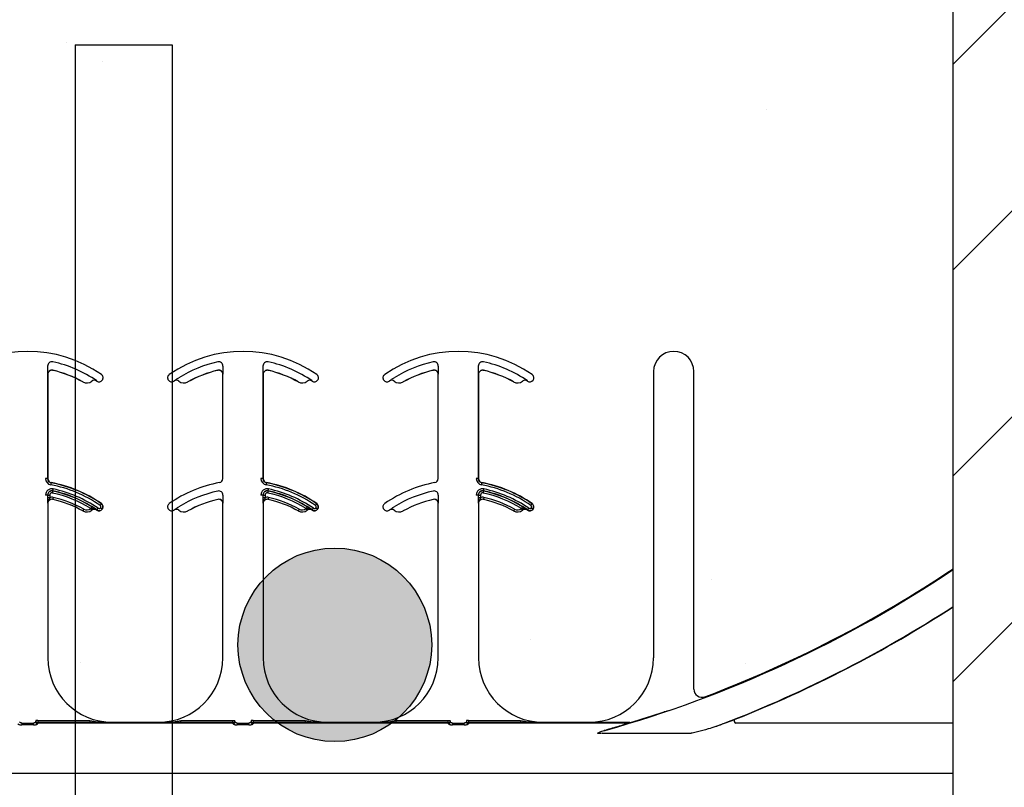
# Model space of a CAD drawing. Units: inches. Extents: x -23 to 190, y -8 to 105.
# Drawn here: x 36 to 40, y 65 to 68 of the extents above; entities that cross this region are included whole.
import ezdxf

# ---------------------------------------------------------------- set-up
doc = ezdxf.new("R2010")
doc.units = ezdxf.units.IN
doc.header["$MEASUREMENT"] = 0
for name, color, linetype in [('FORM', 7, 'Continuous'), ('Notes', 7, 'Continuous'), ('Rebar', 5, 'Continuous')]:
    doc.layers.add(name, color=color, linetype=linetype)
doc.styles.add('Fox Blocks', font='arial.ttf', dxfattribs={"height": 0.09375})
doc.dimstyles.new('Fox Blocks', dxfattribs={"dimscale": 4, "dimtxt": 0.09375, "dimasz": 0.0625, "dimexe": 0.09375, "dimexo": 0.125, "dimgap": 0.03125, "dimtad": 1, "dimdec": 4, "dimzin": 3, "dimdsep": 46, "dimlunit": 4, "dimtxsty": 'Fox Blocks', "dimblk1": 'ARCHTICK', "dimblk2": 'ARCHTICK', "dimsah": 1, "dimcen": 0.125, "dimclrd": 256, "dimclre": 256, "dimclrt": 7, "dimazin": 0, "dimtfac": 1, "dimtdec": 4, "dimtix": 1, "dimtmove": 1, "dimatfit": 3, "dimfxl": 1, "dimtolj": 1, "dimtzin": 3, "dimarcsym": 0})

# ---------------------------------------------------------------- blocks, each defined once
blk = doc.blocks.new('Rebar - End')
at = {"layer": 'Rebar'}
h = blk.add_hatch(color=5, dxfattribs=at)
h.dxf.hatch_style = 1
h.paths.add_polyline_path([(-0.25, 0.25, 1), (0.25, 0.25, 1)])
at = {"layer": 'Rebar', "color": 5}
blk.add_circle((0, 0.25), 0.25, dxfattribs=at)
blk = doc.blocks.new('_ARCHTICK')
at = {"color": 0, "linetype": 'ByBlock', "const_width": 0.15}
blk.add_lwpolyline([(-0.5, -0.5), (0.5, 0.5)], dxfattribs=at)
blk = doc.blocks.new('8ifixed')
h = blk.add_hatch()
h.set_pattern_fill('ANSI31', color=256, scale=4.511166)
h.set_pattern_definition([(45, (139.7326, 54.49643), (-0.398735, 0.398735), [])])
h.paths.add_polyline_path([(131.1787, 42.1542), (131.1787, 42.4979), (130.6484, 42.4979), (130.6484, 58.4979), (131.1787, 58.4979), (131.1787, 58.1542), (131.9287, 58.1542), (131.9287, 58.8417), (131.9599, 58.8729), (132.6474, 58.8729), (132.6787, 58.8417), (132.6787, 58.4979), (133.3984, 58.4979), (133.3984, 42.4979), (132.6787, 42.4979), (132.6787, 42.8417), (132.6474, 42.8729), (131.9599, 42.8729), (131.9287, 42.8417), (131.9287, 42.1542)])
edge = h.paths.add_edge_path(flags=17)
edge.add_line((133.3984, 42.4979), (133.3787, 42.4979))
edge.add_line((133.3984, 58.4979), (133.3787, 58.4979))
h = blk.add_hatch()
h.set_pattern_fill('AR-CONC', color=256, scale=0.644452)
h.paths.add_polyline_path([(122.6484, 58.4979), (122.6484, 54.8697), (130.6484, 54.8697), (130.6484, 58.4979)])
at = {"color": 7, "linetype": 'Continuous', "lineweight": 25}
for p, q in [((130.6484, 42.4979), (130.6484, 58.4979)), ((130.6484, 42.4979), (130.6484, 58.4979)), ((127.1434, 56.2213), (127.1434, 55.817)), ((127.821, 55.817), (127.821, 56.2213)), ((127.9772, 56.2213), (127.9772, 55.817)), ((128.6548, 55.817), (128.6548, 56.2213)), ((128.8111, 56.2213), (128.8111, 55.817)), ((129.4887, 56.2318), (129.4887, 55.1229)), ((129.6449, 55.0008), (129.6449, 56.2318)), ((127.1434, 55.7213), (127.1434, 55.1229)), ((127.821, 55.1229), (127.821, 55.7213)), ((127.9772, 55.7213), (127.9772, 55.1229)), ((128.6548, 55.1229), (128.6548, 55.7213)), ((128.8111, 55.7213), (128.8111, 55.1229)), ((127.3934, 54.8729), (127.571, 54.8729)), ((128.2272, 54.8729), (128.4048, 54.8729)), ((128.7721, 54.8716), (129.3974, 54.8716)), ((129.0611, 54.8729), (129.2387, 54.8729))]:
    blk.add_line(p, q, dxfattribs=at)
at = {"color": 8, "linetype": 'Continuous', "lineweight": 25}
for p, q in [((127.1424, 56.2533), (127.1424, 55.817)), ((127.1625, 56.2366), (127.1625, 56.2365)), ((127.8019, 56.2365), (127.8019, 56.2366)), ((127.8214, 56.2533), (127.8214, 56.2434)), ((127.9763, 56.2533), (127.9763, 55.817)), ((127.9964, 56.2366), (127.9963, 56.2365)), ((128.6357, 56.2365), (128.6357, 56.2366)), ((128.6552, 56.2533), (128.6552, 56.2434)), ((128.8101, 56.2533), (128.8101, 55.817)), ((128.8302, 56.2366), (128.8302, 56.2365)), ((127.1434, 56.2213), (127.1433, 56.2213)), ((127.3138, 56.1945), (127.3137, 56.1946)), ((127.3325, 56.1952), (127.3324, 56.1951)), ((127.3329, 56.1948), (127.3334, 56.1956)), ((127.6101, 56.1983), (127.6108, 56.1989)), ((127.632, 56.1951), (127.6319, 56.1952)), ((127.6507, 56.1946), (127.6506, 56.1945)), ((127.8211, 56.2213), (127.821, 56.2213)), ((127.9772, 56.2213), (127.9771, 56.2213)), ((128.1476, 56.1945), (128.1475, 56.1946)), ((128.1663, 56.1952), (128.1663, 56.1951)), ((128.1667, 56.1948), (128.1673, 56.1956)), ((128.4439, 56.1983), (128.4447, 56.1989)), ((128.4658, 56.1951), (128.4657, 56.1952)), ((128.4845, 56.1946), (128.4845, 56.1945)), ((128.655, 56.2213), (128.6548, 56.2213)), ((128.8111, 56.2213), (128.811, 56.2213)), ((128.9815, 56.1945), (128.9814, 56.1946)), ((129.0002, 56.1952), (129.0001, 56.1951)), ((129.0006, 56.1948), (129.0011, 56.1956)), ((129.644, 56.2318), (129.6449, 56.2318)), ((127.279, 56.1917), (127.2791, 56.1918)), ((127.6853, 56.1918), (127.6854, 56.1917)), ((128.1129, 56.1917), (128.1129, 56.1918)), ((128.5191, 56.1918), (128.5192, 56.1917)), ((128.9467, 56.1917), (128.9468, 56.1918)), ((127.1424, 55.817), (127.1346, 55.817)), ((127.1424, 55.817), (127.1434, 55.817)), ((127.821, 55.817), (127.8219, 55.817)), ((127.9763, 55.817), (127.9685, 55.817)), ((127.9763, 55.817), (127.9772, 55.817)), ((128.6548, 55.817), (128.6558, 55.817)), ((128.8101, 55.817), (128.8023, 55.817)), ((128.8101, 55.817), (128.8111, 55.817)), ((127.1562, 55.8016), (127.156, 55.8007)), ((127.99, 55.8016), (127.9899, 55.8007)), ((128.8239, 55.8016), (128.8237, 55.8007)), ((127.1424, 55.7533), (127.1346, 55.7533)), ((127.143, 55.7533), (127.1424, 55.7533)), ((127.143, 55.7434), (127.143, 55.7533)), ((127.143, 55.7533), (127.1508, 55.7533)), ((127.143, 55.7434), (127.1508, 55.7434)), ((127.1508, 55.7533), (127.1508, 55.7434)), ((127.1625, 55.7695), (127.1623, 55.7689)), ((127.1625, 55.7366), (127.1625, 55.7365)), ((127.8019, 55.7365), (127.8019, 55.7366)), ((127.8214, 55.7533), (127.8214, 55.7434)), ((127.9763, 55.7533), (127.9685, 55.7533)), ((127.9768, 55.7533), (127.9763, 55.7533)), ((127.9768, 55.7434), (127.9768, 55.7533)), ((127.9768, 55.7533), (127.9847, 55.7533)), ((127.9768, 55.7434), (127.9847, 55.7434)), ((127.9847, 55.7533), (127.9847, 55.7434)), ((127.9963, 55.7695), (127.9962, 55.7689)), ((127.9964, 55.7366), (127.9963, 55.7365)), ((128.6357, 55.7365), (128.6357, 55.7366)), ((128.6552, 55.7533), (128.6552, 55.7434)), ((128.8101, 55.7533), (128.8023, 55.7533)), ((128.8107, 55.7533), (128.8101, 55.7533)), ((128.8107, 55.7434), (128.8107, 55.7533)), ((128.8107, 55.7533), (128.8185, 55.7533)), ((128.8107, 55.7434), (128.8185, 55.7434)), ((128.8185, 55.7533), (128.8185, 55.7434)), ((128.8301, 55.7695), (128.83, 55.7689)), ((128.8302, 55.7366), (128.8302, 55.7365)), ((127.1434, 55.7213), (127.1433, 55.7213)), ((127.3502, 55.7197), (127.3507, 55.7205)), ((127.3536, 55.6989), (127.3543, 55.6983)), ((127.8211, 55.7213), (127.821, 55.7213)), ((127.9772, 55.7213), (127.9771, 55.7213)), ((128.184, 55.7197), (128.1846, 55.7205)), ((128.1874, 55.6989), (128.1882, 55.6983)), ((128.655, 55.7213), (128.6548, 55.7213)), ((128.8111, 55.7213), (128.811, 55.7213)), ((129.0179, 55.7197), (129.0184, 55.7205)), ((129.0212, 55.6989), (129.022, 55.6983)), ((127.279, 55.6917), (127.2791, 55.6918)), ((127.3138, 55.6945), (127.3137, 55.6946)), ((127.3325, 55.6952), (127.3324, 55.6951)), ((127.3329, 55.6948), (127.3334, 55.6956)), ((127.632, 55.6951), (127.6319, 55.6952)), ((127.6507, 55.6946), (127.6506, 55.6945)), ((127.6853, 55.6918), (127.6854, 55.6917)), ((128.1129, 55.6917), (128.1129, 55.6918)), ((128.1476, 55.6945), (128.1475, 55.6946)), ((128.1663, 55.6952), (128.1663, 55.6951)), ((128.1667, 55.6948), (128.1673, 55.6956)), ((128.4658, 55.6951), (128.4657, 55.6952)), ((128.4845, 55.6946), (128.4845, 55.6945)), ((128.5191, 55.6918), (128.5192, 55.6917)), ((128.9467, 55.6917), (128.9468, 55.6918)), ((128.9815, 55.6945), (128.9814, 55.6946)), ((129.0002, 55.6952), (129.0001, 55.6951)), ((129.0006, 55.6948), (129.0011, 55.6956)), ((129.6872, 54.9716), (129.6876, 54.9707)), ((129.5306, 54.9136), (129.5301, 54.914)), ((127.0423, 54.8699), (127.0423, 54.8627)), ((127.0423, 54.8699), (127.0883, 54.8699)), ((127.0883, 54.8627), (127.0423, 54.8627)), ((127.0883, 54.8627), (127.0883, 54.8699)), ((127.0966, 54.8794), (127.0967, 54.8795)), ((127.1045, 54.8795), (127.0967, 54.8795)), ((127.1043, 54.8707), (127.1043, 54.8698)), ((127.8601, 54.8707), (127.1043, 54.8707)), ((127.8601, 54.8698), (127.1043, 54.8698)), ((127.1045, 54.8717), (127.1044, 54.8716)), ((127.1044, 54.8716), (127.86, 54.8716)), ((127.1045, 54.8795), (127.1045, 54.8717)), ((127.1045, 54.8795), (127.3056, 54.8795)), ((127.3056, 54.8717), (127.1045, 54.8717)), ((127.3056, 54.8795), (127.3056, 54.8717)), ((127.3934, 54.8729), (127.3934, 54.872)), ((127.571, 54.872), (127.571, 54.8729)), ((127.6588, 54.8717), (127.6588, 54.8795)), ((127.6588, 54.8795), (127.8599, 54.8795)), ((127.8599, 54.8717), (127.6588, 54.8717)), ((127.8599, 54.8717), (127.8599, 54.8795)), ((127.8599, 54.8795), (127.8677, 54.8795)), ((127.86, 54.8716), (127.8599, 54.8717)), ((127.8601, 54.8698), (127.8601, 54.8707)), ((127.8677, 54.8795), (127.8678, 54.8794)), ((127.8761, 54.8699), (127.8761, 54.8627)), ((127.8761, 54.8699), (127.9221, 54.8699)), ((127.9221, 54.8627), (127.8761, 54.8627)), ((127.9221, 54.8627), (127.9221, 54.8699)), ((127.9304, 54.8794), (127.9305, 54.8795)), ((127.9383, 54.8795), (127.9305, 54.8795)), ((127.9381, 54.8707), (127.9381, 54.8698)), ((128.694, 54.8707), (127.9381, 54.8707)), ((128.694, 54.8698), (127.9381, 54.8698)), ((127.9383, 54.8717), (127.9382, 54.8716)), ((127.9382, 54.8716), (128.6939, 54.8716)), ((127.9383, 54.8795), (127.9383, 54.8717)), ((127.9383, 54.8795), (128.1394, 54.8795)), ((128.1394, 54.8717), (127.9383, 54.8717)), ((128.1394, 54.8795), (128.1394, 54.8717)), ((128.2272, 54.8729), (128.2272, 54.872)), ((128.4048, 54.872), (128.4048, 54.8729)), ((128.4926, 54.8717), (128.4926, 54.8795)), ((128.4926, 54.8795), (128.6938, 54.8795)), ((128.6938, 54.8717), (128.4926, 54.8717)), ((128.6938, 54.8717), (128.6938, 54.8795)), ((128.6938, 54.8795), (128.7016, 54.8795)), ((128.6939, 54.8716), (128.6938, 54.8717)), ((128.694, 54.8698), (128.694, 54.8707)), ((128.7016, 54.8795), (128.7017, 54.8794)), ((128.7099, 54.8699), (128.7099, 54.8627)), ((128.7099, 54.8699), (128.756, 54.8699)), ((128.756, 54.8627), (128.7099, 54.8627)), ((128.756, 54.8627), (128.756, 54.8699)), ((128.7642, 54.8794), (128.7643, 54.8795)), ((128.7722, 54.8795), (128.7643, 54.8795)), ((128.7719, 54.8707), (128.7719, 54.8698)), ((129.3919, 54.8707), (128.7719, 54.8707)), ((129.3919, 54.8698), (128.7719, 54.8698)), ((128.7722, 54.8717), (128.7721, 54.8716)), ((128.7722, 54.8795), (128.7722, 54.8717)), ((128.7722, 54.8795), (128.9733, 54.8795)), ((128.9733, 54.8717), (128.7722, 54.8717)), ((128.9733, 54.8795), (128.9733, 54.8717)), ((129.0611, 54.8729), (129.0611, 54.872)), ((129.2387, 54.872), (129.2387, 54.8729)), ((129.3974, 54.8717), (129.3265, 54.8717)), ((129.3919, 54.8698), (129.3919, 54.8707)), ((129.3974, 54.8716), (129.3974, 54.8717)), ((129.3997, 54.8721), (129.3997, 54.872)), ((130.6484, 54.8697), (129.8078, 54.8697)), ((129.2895, 54.8303), (129.6348, 54.8303)), ((130.6484, 54.6749), (122.6484, 54.6749))]:
    blk.add_line(p, q, dxfattribs=at)
at = {"color": 8, "linetype": 'Continuous', "lineweight": 25, "flags": 128}
for points in [[(127.156, 55.8007), (127.156, 55.8005), (127.1559, 55.8), (127.1558, 55.7993), (127.1556, 55.7984), (127.1554, 55.7972), (127.1551, 55.7959), (127.1549, 55.7945), (127.1546, 55.793)], [(127.1625, 55.7695), (127.1625, 55.7697), (127.1626, 55.7701), (127.1627, 55.7708), (127.1629, 55.7718), (127.1632, 55.7729), (127.1635, 55.7742), (127.1638, 55.7757), (127.1641, 55.7771)], [(127.9899, 55.8007), (127.9898, 55.8005), (127.9897, 55.8), (127.9896, 55.7993), (127.9894, 55.7984), (127.9892, 55.7972), (127.989, 55.7959), (127.9887, 55.7945), (127.9884, 55.793)], [(127.9963, 55.7695), (127.9963, 55.7697), (127.9964, 55.7701), (127.9966, 55.7708), (127.9968, 55.7718), (127.997, 55.7729), (127.9973, 55.7742), (127.9976, 55.7757), (127.9979, 55.7771)], [(128.8237, 55.8007), (128.8237, 55.8005), (128.8236, 55.8), (128.8234, 55.7993), (128.8233, 55.7984), (128.8231, 55.7972), (128.8228, 55.7959), (128.8225, 55.7945), (128.8223, 55.793)], [(128.8301, 55.7695), (128.8302, 55.7697), (128.8303, 55.7701), (128.8304, 55.7708), (128.8306, 55.7718), (128.8309, 55.7729), (128.8311, 55.7742), (128.8314, 55.7757), (128.8318, 55.7771)], [(127.1623, 55.7689), (127.1623, 55.7688), (127.1622, 55.7683), (127.1621, 55.7676), (127.1619, 55.7667), (127.1616, 55.7655), (127.1613, 55.7642), (127.161, 55.7628), (127.1607, 55.7613)], [(127.1643, 55.7442), (127.1639, 55.7428), (127.1636, 55.7414), (127.1633, 55.7401), (127.163, 55.7389), (127.1628, 55.738), (127.1627, 55.7372), (127.1626, 55.7368), (127.1625, 55.7366)], [(127.9962, 55.7689), (127.9961, 55.7688), (127.9961, 55.7683), (127.9959, 55.7676), (127.9957, 55.7667), (127.9955, 55.7655), (127.9952, 55.7642), (127.9949, 55.7628), (127.9946, 55.7613)], [(127.9981, 55.7442), (127.9978, 55.7428), (127.9974, 55.7414), (127.9971, 55.7401), (127.9969, 55.7389), (127.9967, 55.738), (127.9965, 55.7372), (127.9964, 55.7368), (127.9964, 55.7366)], [(128.83, 55.7689), (128.83, 55.7688), (128.8299, 55.7683), (128.8297, 55.7676), (128.8295, 55.7667), (128.8293, 55.7655), (128.829, 55.7642), (128.8287, 55.7628), (128.8284, 55.7613)], [(128.8319, 55.7442), (128.8316, 55.7428), (128.8313, 55.7414), (128.831, 55.7401), (128.8307, 55.7389), (128.8305, 55.738), (128.8303, 55.7372), (128.8302, 55.7368), (128.8302, 55.7366)], [(127.2829, 55.6986), (127.2822, 55.6973), (127.2815, 55.696), (127.2808, 55.6948), (127.2802, 55.6938), (127.2798, 55.693), (127.2794, 55.6923), (127.2792, 55.6919), (127.2791, 55.6918)], [(127.3088, 55.7007), (127.3098, 55.6995), (127.3107, 55.6984), (127.3115, 55.6973), (127.3122, 55.6964), (127.3129, 55.6957), (127.3133, 55.6951), (127.3136, 55.6947), (127.3137, 55.6946)], [(127.3137, 55.7079), (127.3136, 55.7078), (127.3134, 55.7074), (127.313, 55.7068), (127.3125, 55.7059), (127.3119, 55.7049), (127.3112, 55.7038), (127.3104, 55.7026), (127.3096, 55.7013)], [(127.3334, 55.6956), (127.3335, 55.6957), (127.3338, 55.6961), (127.3342, 55.6967), (127.3348, 55.6975), (127.3354, 55.6985), (127.3362, 55.6996), (127.337, 55.7008), (127.3379, 55.702)], [(127.3502, 55.7197), (127.3501, 55.7195), (127.3498, 55.7192), (127.3494, 55.7186), (127.3488, 55.7178), (127.3482, 55.7168), (127.3474, 55.7157), (127.3466, 55.7145), (127.3457, 55.7133)], [(127.3536, 55.6989), (127.3534, 55.699), (127.3531, 55.6992), (127.3525, 55.6997), (127.3517, 55.7003), (127.3507, 55.701), (127.3497, 55.7018), (127.3485, 55.7026), (127.3473, 55.7035)], [(128.1168, 55.6986), (128.116, 55.6973), (128.1153, 55.696), (128.1147, 55.6948), (128.1141, 55.6938), (128.1136, 55.693), (128.1132, 55.6923), (128.113, 55.6919), (128.1129, 55.6918)], [(128.1427, 55.7007), (128.1436, 55.6995), (128.1445, 55.6984), (128.1454, 55.6973), (128.1461, 55.6964), (128.1467, 55.6957), (128.1471, 55.6951), (128.1474, 55.6947), (128.1475, 55.6946)], [(128.1476, 55.7079), (128.1475, 55.7078), (128.1472, 55.7074), (128.1468, 55.7068), (128.1463, 55.7059), (128.1457, 55.7049), (128.145, 55.7038), (128.1442, 55.7026), (128.1434, 55.7013)], [(128.1673, 55.6956), (128.1674, 55.6957), (128.1676, 55.6961), (128.168, 55.6967), (128.1686, 55.6975), (128.1693, 55.6985), (128.17, 55.6996), (128.1709, 55.7008), (128.1717, 55.702)], [(128.184, 55.7197), (128.1839, 55.7195), (128.1837, 55.7192), (128.1832, 55.7186), (128.1827, 55.7178), (128.182, 55.7168), (128.1812, 55.7157), (128.1804, 55.7145), (128.1796, 55.7133)], [(128.1874, 55.6989), (128.1873, 55.699), (128.1869, 55.6992), (128.1863, 55.6997), (128.1855, 55.7003), (128.1846, 55.701), (128.1835, 55.7018), (128.1824, 55.7026), (128.1811, 55.7035)], [(128.9506, 55.6986), (128.9499, 55.6973), (128.9491, 55.696), (128.9485, 55.6948), (128.9479, 55.6938), (128.9474, 55.693), (128.9471, 55.6923), (128.9469, 55.6919), (128.9468, 55.6918)], [(128.9765, 55.7007), (128.9775, 55.6995), (128.9784, 55.6984), (128.9792, 55.6973), (128.9799, 55.6964), (128.9805, 55.6957), (128.981, 55.6951), (128.9813, 55.6947), (128.9814, 55.6946)], [(128.9814, 55.7079), (128.9813, 55.7078), (128.9811, 55.7074), (128.9807, 55.7068), (128.9802, 55.7059), (128.9795, 55.7049), (128.9788, 55.7038), (128.9781, 55.7026), (128.9773, 55.7013)], [(129.0011, 55.6956), (129.0012, 55.6957), (129.0015, 55.6961), (129.0019, 55.6967), (129.0024, 55.6975), (129.0031, 55.6985), (129.0039, 55.6996), (129.0047, 55.7008), (129.0056, 55.702)], [(129.0179, 55.7197), (129.0178, 55.7195), (129.0175, 55.7192), (129.0171, 55.7186), (129.0165, 55.7178), (129.0158, 55.7168), (129.0151, 55.7157), (129.0143, 55.7145), (129.0134, 55.7133)], [(129.0212, 55.6989), (129.0211, 55.699), (129.0207, 55.6992), (129.0202, 55.6997), (129.0194, 55.7003), (129.0184, 55.701), (129.0174, 55.7018), (129.0162, 55.7026), (129.015, 55.7035)]]:
    blk.add_lwpolyline(points, dxfattribs=at)
at = {"color": 7, "linetype": 'Continuous', "lineweight": 25}
for centre, radius, start, end in [((127.0653, 55.8099), 0.5, 55.1879, 124.8121), ((127.8991, 55.8099), 0.5, 55.1879, 124.8121), ((128.733, 55.8099), 0.5, 55.1879, 124.8121), ((129.5668, 56.2318), 0.0781, 0, 180), ((127.159, 56.2533), 0.0166, 78.0595, 180), ((127.159, 56.2213), 0.0158, 77.1604, 180), ((127.159, 56.2213), 0.0156, 77.1604, 180), ((127.0653, 55.8099), 0.4697, 55.1879, 78.0595), ((127.0653, 55.8099), 0.4376, 60.7522, 77.1604), ((127.0653, 55.8099), 0.4375, 60.7522, 77.1604), ((127.8991, 55.8099), 0.4376, 102.8396, 119.2478), ((127.8991, 55.8099), 0.4375, 102.8396, 119.2478), ((127.8054, 56.2213), 0.0158, 0, 102.8396), ((127.8054, 56.2213), 0.0156, 0, 102.8396), ((127.9929, 56.2533), 0.0166, 78.0595, 180), ((127.9929, 56.2213), 0.0158, 77.1604, 180), ((127.9929, 56.2213), 0.0156, 77.1604, 180), ((127.8991, 55.8099), 0.4697, 55.1879, 78.0595), ((127.8991, 55.8099), 0.4375, 60.7522, 77.1604), ((127.8991, 55.8099), 0.4376, 60.7522, 77.1604), ((128.733, 55.8099), 0.4376, 102.8396, 119.2478), ((128.733, 55.8099), 0.4375, 102.8396, 119.2478), ((128.6392, 56.2213), 0.0158, 0, 102.8396), ((128.6392, 56.2213), 0.0156, 0, 102.8396), ((128.8267, 56.2533), 0.0166, 78.0595, 180), ((128.8267, 56.2213), 0.0158, 77.1604, 180), ((128.8267, 56.2213), 0.0156, 77.1604, 180), ((128.733, 55.8099), 0.4697, 55.1879, 78.0595), ((128.733, 55.8099), 0.4376, 60.7522, 77.1604), ((128.733, 55.8099), 0.4375, 60.7522, 77.1604), ((127.2943, 56.2189), 0.0313, 240.7522, 308.5561), ((127.3235, 56.1823), 0.0158, 55.2559, 128.5561), ((127.3235, 56.1823), 0.0156, 55.2559, 128.5561), ((127.0653, 55.8099), 0.4688, 55.1879, 55.2559), ((127.3418, 56.2076), 0.0156, 235.1879, 323.3393), ((127.3418, 56.2076), 0.0156, 323.3393, 55.1879), ((127.6226, 56.2076), 0.0156, 124.8121, 216.6607), ((127.6226, 56.2076), 0.0156, 216.6607, 304.8121), ((127.8991, 55.8099), 0.4687, 124.7441, 124.8121), ((127.6409, 56.1823), 0.0156, 51.4439, 124.7441), ((127.6701, 56.2189), 0.0313, 231.4439, 299.2478), ((128.1281, 56.2189), 0.0313, 240.7522, 308.5561), ((128.1574, 56.1823), 0.0158, 55.2559, 128.5561), ((128.1574, 56.1823), 0.0156, 55.2559, 128.5561), ((127.8991, 55.8099), 0.4688, 55.1879, 55.2559), ((128.1756, 56.2076), 0.0156, 235.1879, 323.3393), ((128.1756, 56.2076), 0.0156, 323.3393, 55.1879), ((128.4564, 56.2076), 0.0156, 124.8121, 216.6607), ((128.4564, 56.2076), 0.0156, 216.6607, 304.8121), ((128.733, 55.8099), 0.4687, 124.7441, 124.8121), ((128.4747, 56.1823), 0.0156, 51.4439, 124.7441), ((128.5039, 56.2189), 0.0313, 231.4439, 299.2478), ((128.962, 56.2189), 0.0313, 240.7522, 308.5561), ((128.9912, 56.1823), 0.0158, 55.2559, 128.5561), ((128.9912, 56.1823), 0.0156, 55.2559, 128.5561), ((128.733, 55.8099), 0.4688, 55.1879, 55.2559), ((129.0095, 56.2076), 0.0156, 235.1879, 323.3393), ((129.0095, 56.2076), 0.0156, 323.3393, 55.1879), ((127.159, 55.817), 0.0166, 180, 259.5243), ((127.159, 55.817), 0.0156, 180, 259.5243), ((127.8054, 55.817), 0.0156, 280.4757, 0), ((127.9929, 55.817), 0.0166, 180, 259.5243), ((127.9929, 55.817), 0.0156, 180, 259.5243), ((128.6392, 55.817), 0.0156, 280.4757, 0), ((128.8267, 55.817), 0.0166, 180, 259.5243), ((128.8267, 55.817), 0.0156, 180, 259.5243), ((127.0653, 55.3099), 0.5, 55.1879, 79.5243), ((127.8991, 55.3099), 0.5, 100.4757, 124.8121), ((127.8991, 55.3099), 0.5, 55.1879, 79.5243), ((128.733, 55.3099), 0.5, 100.4757, 124.8121), ((128.733, 55.3099), 0.5, 55.1879, 79.5243), ((127.159, 55.7533), 0.0166, 78.0595, 180), ((127.159, 55.7213), 0.0158, 77.1604, 180), ((127.159, 55.7213), 0.0156, 77.1604, 180), ((127.0653, 55.3099), 0.4697, 55.1879, 78.0595), ((127.0653, 55.3099), 0.4376, 60.7522, 77.1604), ((127.0653, 55.3099), 0.4375, 60.7522, 77.1604), ((127.8991, 55.3099), 0.4376, 102.8396, 119.2478), ((127.8991, 55.3099), 0.4375, 102.8396, 119.2478), ((127.8054, 55.7213), 0.0158, 0, 102.8396), ((127.8054, 55.7213), 0.0156, 0, 102.8396), ((127.9929, 55.7533), 0.0166, 78.0595, 180), ((127.9929, 55.7213), 0.0158, 77.1604, 180), ((127.9929, 55.7213), 0.0156, 77.1604, 180), ((127.8991, 55.3099), 0.4697, 55.1879, 78.0595), ((127.8991, 55.3099), 0.4375, 60.7522, 77.1604), ((127.8991, 55.3099), 0.4376, 60.7522, 77.1604), ((128.733, 55.3099), 0.4376, 102.8396, 119.2478), ((128.733, 55.3099), 0.4375, 102.8396, 119.2478), ((128.6392, 55.7213), 0.0158, 0, 102.8396), ((128.6392, 55.7213), 0.0156, 0, 102.8396), ((128.8267, 55.7533), 0.0166, 78.0595, 180), ((128.8267, 55.7213), 0.0158, 77.1604, 180), ((128.8267, 55.7213), 0.0156, 77.1604, 180), ((128.733, 55.3099), 0.4697, 55.1879, 78.0595), ((128.733, 55.3099), 0.4376, 60.7522, 77.1604), ((128.733, 55.3099), 0.4375, 60.7522, 77.1604), ((127.3418, 55.7076), 0.0156, 235.1879, 323.3393), ((127.3418, 55.7076), 0.0156, 323.3393, 55.1879), ((127.6226, 55.7076), 0.0156, 124.8121, 216.6607), ((127.6226, 55.7076), 0.0156, 216.6607, 304.8121), ((128.1756, 55.7076), 0.0156, 235.1879, 323.3393), ((128.1756, 55.7076), 0.0156, 323.3393, 55.1879), ((128.4564, 55.7076), 0.0156, 124.8121, 216.6607), ((128.4564, 55.7076), 0.0156, 216.6607, 304.8121), ((129.0095, 55.7076), 0.0156, 235.1879, 323.3393), ((129.0095, 55.7076), 0.0156, 323.3393, 55.1879), ((127.2943, 55.7189), 0.0313, 240.7522, 308.5561), ((127.3235, 55.6823), 0.0158, 55.2559, 128.5561), ((127.3235, 55.6823), 0.0156, 55.2559, 128.5561), ((127.0653, 55.3099), 0.4688, 55.1879, 55.2559), ((127.8991, 55.3099), 0.4688, 124.7441, 124.8121), ((127.6409, 55.6823), 0.0156, 51.4439, 124.7441), ((127.6701, 55.7189), 0.0313, 231.4439, 299.2478), ((128.1281, 55.7189), 0.0313, 240.7522, 308.5561), ((128.1574, 55.6823), 0.0158, 55.2559, 128.5561), ((128.1574, 55.6823), 0.0156, 55.2559, 128.5561), ((127.8991, 55.3099), 0.4688, 55.1879, 55.2559), ((128.733, 55.3099), 0.4688, 124.7441, 124.8121), ((128.4747, 55.6823), 0.0156, 51.4439, 124.7441), ((128.5039, 55.7189), 0.0313, 231.4439, 299.2478), ((128.962, 55.7189), 0.0313, 240.7522, 308.5561), ((128.9912, 55.6823), 0.0158, 55.2559, 128.5561), ((128.9912, 55.6823), 0.0156, 55.2559, 128.5561), ((128.733, 55.3099), 0.4688, 55.1879, 55.2559), ((128.0234, 59.3729), 4.708, 285.7488, 303.8875), ((128.0234, 59.3729), 4.7054, 290.7082, 303.9087), ((128.0234, 59.3729), 4.8289, 291.6501, 302.9293), ((127.3934, 55.1229), 0.25, 180, 270), ((127.571, 55.1229), 0.25, 270, 0), ((128.2272, 55.1229), 0.25, 180, 270), ((128.4048, 55.1229), 0.25, 270, 0), ((129.0611, 55.1229), 0.25, 180, 270), ((129.2387, 55.1229), 0.25, 270, 0), ((129.6762, 55.0008), 0.0312, 180, 290.7082)]:
    blk.add_arc(centre, radius, start, end, dxfattribs=at)
at = {"color": 8, "linetype": 'Continuous', "lineweight": 25}
for centre, radius, start, end in [((127.8991, 55.8099), 0.4691, 101.9405, 121.9759), ((127.8054, 56.2533), 0.016, 0, 101.9405), ((128.733, 55.8099), 0.4691, 101.9405, 121.9759), ((128.6392, 56.2533), 0.016, 0, 101.9405), ((127.2943, 56.2189), 0.0311, 240.7522, 308.5561), ((127.6409, 56.1823), 0.0158, 51.4439, 124.7441), ((127.6701, 56.2189), 0.0311, 231.4439, 299.2478), ((128.1281, 56.2189), 0.0311, 240.7522, 308.5561), ((128.4747, 56.1823), 0.0158, 51.4439, 124.7441), ((128.5039, 56.2189), 0.0311, 231.4439, 299.2478), ((128.962, 56.2189), 0.0311, 240.7522, 308.5561), ((127.159, 55.817), 0.0244, 180, 259.5243), ((127.9929, 55.817), 0.0244, 180, 259.5243), ((128.8267, 55.817), 0.0244, 180, 259.5243), ((127.159, 55.7533), 0.0244, 78.0595, 180), ((127.0653, 55.3099), 0.4912, 55.1879, 79.5243), ((127.0653, 55.3099), 0.499, 55.1879, 79.5243), ((127.0653, 55.3099), 0.4775, 55.1879, 78.0595), ((127.9929, 55.7533), 0.0244, 78.0595, 180), ((127.8991, 55.3099), 0.4912, 55.1879, 79.5243), ((127.8991, 55.3099), 0.499, 55.1879, 79.5243), ((127.8991, 55.3099), 0.4775, 55.1879, 78.0595), ((128.8267, 55.7533), 0.0244, 78.0595, 180), ((128.733, 55.3099), 0.4912, 55.1879, 79.5243), ((128.733, 55.3099), 0.499, 55.1879, 79.5243), ((128.733, 55.3099), 0.4775, 55.1879, 78.0595), ((127.159, 55.7533), 0.016, 78.0595, 180), ((127.159, 55.7533), 0.00821, 78.0595, 180), ((127.159, 55.7213), 0.0236, 77.1604, 110.3888), ((127.0653, 55.3099), 0.4613, 58.0241, 78.0595), ((127.0653, 55.3099), 0.4691, 58.0241, 78.0595), ((127.0653, 55.3099), 0.4454, 60.7522, 77.1604), ((127.8991, 55.3099), 0.4691, 101.9405, 121.9759), ((127.8054, 55.7533), 0.016, 0, 101.9405), ((127.9929, 55.7533), 0.016, 78.0595, 180), ((127.9929, 55.7533), 0.00821, 78.0595, 180), ((127.9929, 55.7213), 0.0236, 77.1604, 110.3888), ((127.8991, 55.3099), 0.4613, 58.0241, 78.0595), ((127.8991, 55.3099), 0.4691, 58.0241, 78.0595), ((127.8991, 55.3099), 0.4454, 60.7522, 77.1604), ((128.733, 55.3099), 0.4691, 101.9405, 121.9759), ((128.6392, 55.7533), 0.016, 0, 101.9405), ((128.8267, 55.7533), 0.016, 78.0595, 180), ((128.8267, 55.7533), 0.00821, 78.0595, 180), ((128.8267, 55.7213), 0.0236, 77.1604, 110.3888), ((128.733, 55.3099), 0.4613, 58.0241, 78.0595), ((128.733, 55.3099), 0.4691, 58.0241, 78.0595), ((128.733, 55.3099), 0.4454, 60.7522, 77.1604), ((127.2943, 55.7189), 0.0233, 240.7522, 308.5561), ((127.3235, 55.6823), 0.0236, 126.2574, 128.5561), ((127.3418, 55.7076), 0.0147, 235.1879, 323.3393), ((127.3418, 55.7076), 0.00686, 235.1879, 323.3393), ((127.3418, 55.7076), 0.00686, 323.3393, 55.1879), ((127.3418, 55.7076), 0.0147, 323.3393, 55.1879), ((128.1281, 55.7189), 0.0233, 240.7522, 308.5561), ((128.1574, 55.6823), 0.0236, 126.2574, 128.5561), ((128.1756, 55.7076), 0.0147, 235.1879, 323.3393), ((128.1756, 55.7076), 0.00686, 235.1879, 323.3393), ((128.1756, 55.7076), 0.00686, 323.3393, 55.1879), ((128.1756, 55.7076), 0.0147, 323.3393, 55.1879), ((128.962, 55.7189), 0.0233, 240.7522, 308.5561), ((128.9912, 55.6823), 0.0236, 126.2574, 128.5561), ((129.0095, 55.7076), 0.0147, 235.1879, 323.3393), ((129.0095, 55.7076), 0.00686, 235.1879, 323.3393), ((129.0095, 55.7076), 0.00686, 323.3393, 55.1879), ((129.0095, 55.7076), 0.0147, 323.3393, 55.1879), ((127.2943, 55.7189), 0.0311, 240.7522, 308.5561), ((127.6409, 55.6823), 0.0158, 51.4439, 124.7441), ((127.6701, 55.7189), 0.0311, 231.4439, 299.2478), ((128.1281, 55.7189), 0.0311, 240.7522, 308.5561), ((128.4747, 55.6823), 0.0158, 51.4439, 124.7441), ((128.5039, 55.7189), 0.0311, 231.4439, 299.2478), ((128.962, 55.7189), 0.0311, 240.7522, 308.5561), ((128.0234, 59.3729), 4.8278, 290.6902, 302.9377), ((128.0234, 59.3729), 4.7066, 287.0028, 288.6709), ((127.1039, 54.8751), 0.00774, 181.0841, 270.5106), ((127.1043, 54.8776), 0.00782, 180.0898, 269.9705), ((127.1039, 54.8782), 0.00748, 184.2396, 272.732), ((127.1044, 54.8794), 0.00781, 180.0214, 269.9786), ((127.1045, 54.8795), 0.00781, 180.0214, 269.9786), ((127.8599, 54.8795), 0.00781, 270.0153, 359.9847), ((127.86, 54.8794), 0.00781, 270.0153, 359.9847), ((127.8601, 54.8776), 0.00782, 270.0313, 359.9084), ((127.8605, 54.8782), 0.00748, 267.2743, 355.7541), ((127.8605, 54.8751), 0.00774, 269.4851, 358.9159), ((127.9377, 54.8751), 0.00774, 181.0841, 270.5149), ((127.9381, 54.8776), 0.00782, 180.0898, 269.9705), ((127.9377, 54.8782), 0.00748, 184.2459, 272.7257), ((127.9382, 54.8794), 0.00781, 180.0153, 269.9804), ((127.9383, 54.8795), 0.00781, 180.0153, 269.9804), ((128.6938, 54.8795), 0.00781, 270.0238, 359.9762), ((128.6939, 54.8794), 0.00781, 270.0238, 359.9762), ((128.694, 54.8776), 0.00782, 270.0295, 359.9102), ((128.6943, 54.8782), 0.00748, 267.268, 355.7604), ((128.6944, 54.8751), 0.00774, 269.4851, 358.9159), ((128.7715, 54.8751), 0.00774, 181.0841, 270.5149), ((128.7719, 54.8776), 0.00781, 180.0855, 269.9748), ((128.7716, 54.8782), 0.00748, 184.2396, 272.732), ((128.7721, 54.8794), 0.00781, 180.0196, 269.9804), ((128.7722, 54.8795), 0.00781, 180.0196, 269.9804), ((129.3937, 54.8729), 0.00278, 231.3036, 281.125), ((129.392, 54.8776), 0.00774, 269.7287, 286.8065), ((129.3974, 54.8795), 0.00782, 270.0035, 286.9975), ((129.808, 54.8775), 0.00785, 113.4267, 268.2527), ((129.3018, 54.8445), 0.00289, 198.6548, 257.5919)]:
    blk.add_arc(centre, radius, start, end, dxfattribs=at)
for centre, major_axis, ratio, start_param, end_param in [((127.0965, 54.7762), (0, 0.1016), 0.017455, 0.048613, 0.235882), ((127.0966, 54.8638), (0, 0.0156), 0.017455, 0.017453, 0.484171), ((127.1043, 54.7762), (0, 0.0938), 0.01891, 0.048613, 0.235882), ((127.1044, 54.8638), (0, 0.00781), 0.03491, 0.017453, 0.484171), ((127.86, 54.8638), (0, 0.00781), 0.03491, 5.799014, 6.265732), ((127.8601, 54.7762), (0, 0.0938), 0.01891, 6.047304, 6.234572), ((127.8678, 54.8638), (0, 0.0156), 0.017455, 5.799014, 6.265732), ((127.8679, 54.7762), (0, 0.1016), 0.017455, 6.047304, 6.234572), ((127.9304, 54.7762), (0, 0.1016), 0.017455, 0.048613, 0.235882), ((127.9304, 54.8638), (0, 0.0156), 0.017455, 0.017453, 0.484171), ((127.9382, 54.7762), (0, 0.0938), 0.01891, 0.048613, 0.235882), ((127.9382, 54.8638), (0, 0.00781), 0.03491, 0.017453, 0.484171), ((128.6939, 54.8638), (0, 0.00781), 0.03491, 5.799014, 6.265732), ((128.6939, 54.7762), (0, 0.0938), 0.01891, 6.047304, 6.234572), ((128.7017, 54.8638), (0, 0.0156), 0.017455, 5.799014, 6.265732), ((128.7017, 54.7762), (0, 0.1016), 0.017455, 6.047304, 6.234572), ((128.7642, 54.7762), (0, 0.1016), 0.017455, 0.048613, 0.235882), ((128.7643, 54.8638), (0, 0.0156), 0.017455, 0.017453, 0.484171), ((128.772, 54.7762), (0, 0.0938), 0.01891, 0.048613, 0.235882), ((128.7721, 54.8638), (0, 0.00781), 0.03491, 0.017453, 0.484171)]:
    blk.add_ellipse(centre, major_axis=major_axis, ratio=ratio, start_param=start_param, end_param=end_param, dxfattribs=at)
at = {"color": 7, "linetype": 'Continuous', "lineweight": 25}
for points, knots in [([(127.1433, 56.2213), (127.1433, 56.2213), (127.1432, 56.2223), (127.1432, 56.2254), (127.1431, 56.2305), (127.143, 56.2373), (127.143, 56.2414), (127.143, 56.2434)], [0, 0, 0, 0, 0.005577, 0.191571, 0.561961, 0.786561, 1, 1, 1, 1]), ([(127.8214, 56.2434), (127.8214, 56.2414), (127.8214, 56.2373), (127.8213, 56.2305), (127.8212, 56.2254), (127.8211, 56.2223), (127.8211, 56.2213), (127.8211, 56.2213)], [0, 0, 0, 0, 0.2134391, 0.4380388, 0.8084289, 0.9944234, 1, 1, 1, 1]), ([(127.9771, 56.2213), (127.9771, 56.2213), (127.9771, 56.2223), (127.977, 56.2254), (127.9769, 56.2305), (127.9769, 56.2373), (127.9769, 56.2414), (127.9768, 56.2434)], [0, 0, 0, 0, 0.005577, 0.191571, 0.561961, 0.786561, 1, 1, 1, 1]), ([(128.6552, 56.2434), (128.6552, 56.2414), (128.6552, 56.2373), (128.6552, 56.2305), (128.6551, 56.2254), (128.655, 56.2223), (128.655, 56.2213), (128.655, 56.2213)], [0, 0, 0, 0, 0.2134391, 0.4380388, 0.8084289, 0.9944234, 1, 1, 1, 1]), ([(128.811, 56.2213), (128.811, 56.2213), (128.8109, 56.2223), (128.8109, 56.2254), (128.8108, 56.2305), (128.8107, 56.2373), (128.8107, 56.2414), (128.8107, 56.2434)], [0, 0, 0, 0, 0.005577, 0.191571, 0.561961, 0.786561, 1, 1, 1, 1]), ([(127.6319, 56.1952), (127.6319, 56.1952), (127.6328, 56.1959), (127.6353, 56.1977), (127.6396, 56.2007), (127.6454, 56.2046), (127.649, 56.2068), (127.6507, 56.2079)], [0, 0, 0, 0, 0.005518, 0.190085, 0.559438, 0.786705, 1, 1, 1, 1]), ([(128.4657, 56.1952), (128.4658, 56.1952), (128.4666, 56.1959), (128.4692, 56.1977), (128.4735, 56.2007), (128.4793, 56.2046), (128.4828, 56.2068), (128.4845, 56.2079)], [0, 0, 0, 0, 0.005518, 0.190085, 0.559438, 0.786705, 1, 1, 1, 1]), ([(127.1433, 55.7213), (127.1433, 55.7213), (127.1432, 55.7223), (127.1432, 55.7254), (127.1431, 55.7305), (127.143, 55.7373), (127.143, 55.7414), (127.143, 55.7434)], [0, 0, 0, 0, 0.005577, 0.191572, 0.561962, 0.786581, 1, 1, 1, 1]), ([(127.8214, 55.7434), (127.8214, 55.7414), (127.8214, 55.7373), (127.8213, 55.7305), (127.8212, 55.7254), (127.8211, 55.7223), (127.8211, 55.7213), (127.8211, 55.7213)], [0, 0, 0, 0, 0.2134188, 0.4380377, 0.8084285, 0.9944234, 1, 1, 1, 1]), ([(127.9771, 55.7213), (127.9771, 55.7213), (127.9771, 55.7223), (127.977, 55.7254), (127.9769, 55.7305), (127.9769, 55.7373), (127.9769, 55.7414), (127.9768, 55.7434)], [0, 0, 0, 0, 0.005577, 0.191572, 0.561962, 0.786581, 1, 1, 1, 1]), ([(128.6552, 55.7434), (128.6552, 55.7414), (128.6552, 55.7373), (128.6552, 55.7305), (128.6551, 55.7254), (128.655, 55.7223), (128.655, 55.7213), (128.655, 55.7213)], [0, 0, 0, 0, 0.2134188, 0.4380377, 0.8084285, 0.9944234, 1, 1, 1, 1]), ([(128.811, 55.7213), (128.811, 55.7213), (128.8109, 55.7223), (128.8109, 55.7254), (128.8108, 55.7305), (128.8107, 55.7373), (128.8107, 55.7414), (128.8107, 55.7434)], [0, 0, 0, 0, 0.005577, 0.191572, 0.561962, 0.786581, 1, 1, 1, 1]), ([(127.3137, 55.7079), (127.3154, 55.7068), (127.319, 55.7046), (127.3248, 55.7007), (127.3291, 55.6977), (127.3316, 55.6959), (127.3325, 55.6952), (127.3325, 55.6952)], [0, 0, 0, 0, 0.213299, 0.440551, 0.809917, 0.994487, 1, 1, 1, 1]), ([(127.6319, 55.6952), (127.6319, 55.6952), (127.6328, 55.6959), (127.6353, 55.6977), (127.6396, 55.7007), (127.6454, 55.7046), (127.649, 55.7068), (127.6507, 55.7079)], [0, 0, 0, 0, 0.005518, 0.190087, 0.559444, 0.786702, 1, 1, 1, 1]), ([(128.1476, 55.7079), (128.1493, 55.7068), (128.1528, 55.7046), (128.1586, 55.7007), (128.1629, 55.6977), (128.1655, 55.6959), (128.1663, 55.6952), (128.1663, 55.6952)], [0, 0, 0, 0, 0.213299, 0.440551, 0.809917, 0.994487, 1, 1, 1, 1]), ([(128.4657, 55.6952), (128.4658, 55.6952), (128.4666, 55.6959), (128.4692, 55.6977), (128.4735, 55.7007), (128.4793, 55.7046), (128.4828, 55.7068), (128.4845, 55.7079)], [0, 0, 0, 0, 0.005518, 0.190087, 0.559444, 0.786702, 1, 1, 1, 1]), ([(128.9814, 55.7079), (128.9831, 55.7068), (128.9867, 55.7046), (128.9925, 55.7007), (128.9967, 55.6977), (128.9993, 55.6959), (129.0002, 55.6952), (129.0002, 55.6952)], [0, 0, 0, 0, 0.213299, 0.440551, 0.809917, 0.994487, 1, 1, 1, 1]), ([(129.5361, 54.9153), (129.5361, 54.9153), (129.5373, 54.9157), (129.5409, 54.9168), (129.5445, 54.9181), (129.5463, 54.9187)], [0, 0, 0, 0, 0.0038098, 0.5021339, 1, 1, 1, 1]), ([(127.3934, 54.872), (127.3932, 54.872), (127.3745, 54.8719), (127.3456, 54.8718), (127.316, 54.8717), (127.3056, 54.8717)], [0, 0, 0, 0, 0.006921, 0.648707, 1, 1, 1, 1]), ([(127.3781, 54.8728), (127.383, 54.8724), (127.3881, 54.872), (127.3932, 54.872), (127.3934, 54.872)], [0, 0, 0, 0, 0.959086, 1, 1, 1, 1]), ([(127.6588, 54.8717), (127.6484, 54.8717), (127.6188, 54.8718), (127.5899, 54.8719), (127.5712, 54.872), (127.571, 54.872)], [0, 0, 0, 0, 0.351293, 0.993073, 1, 1, 1, 1]), ([(128.2272, 54.872), (128.227, 54.872), (128.2083, 54.8719), (128.1794, 54.8718), (128.1499, 54.8717), (128.1394, 54.8717)], [0, 0, 0, 0, 0.006927, 0.648714, 1, 1, 1, 1]), ([(128.212, 54.8728), (128.2169, 54.8724), (128.2219, 54.872), (128.227, 54.872), (128.2272, 54.872)], [0, 0, 0, 0, 0.959086, 1, 1, 1, 1]), ([(128.4926, 54.8717), (128.4822, 54.8717), (128.4526, 54.8718), (128.4238, 54.8719), (128.405, 54.872), (128.4048, 54.872)], [0, 0, 0, 0, 0.351286, 0.993073, 1, 1, 1, 1]), ([(129.0611, 54.872), (129.0609, 54.872), (129.0421, 54.8719), (129.0133, 54.8718), (128.9837, 54.8717), (128.9733, 54.8717)], [0, 0, 0, 0, 0.006921, 0.648707, 1, 1, 1, 1]), ([(129.0458, 54.8728), (129.0507, 54.8724), (129.0558, 54.872), (129.0609, 54.872), (129.0611, 54.872)], [0, 0, 0, 0, 0.959086, 1, 1, 1, 1]), ([(129.3265, 54.8717), (129.316, 54.8717), (129.2865, 54.8718), (129.2576, 54.8719), (129.2389, 54.872), (129.2387, 54.872)], [0, 0, 0, 0, 0.351293, 0.993079, 1, 1, 1, 1]), ([(129.3942, 54.8702), (129.3932, 54.8698), (129.391, 54.8689), (129.3776, 54.8646), (129.3481, 54.8554), (129.3197, 54.8471), (129.3012, 54.8417)], [0, 0, 0, 0, 0.104254, 0.242732, 0.508312, 1, 1, 1, 1]), ([(129.2733, 54.8296), (129.2731, 54.8296), (129.2729, 54.8297), (129.2727, 54.8299), (129.2725, 54.83), (129.2725, 54.8302), (129.2725, 54.8305), (129.2726, 54.8307), (129.2731, 54.8313), (129.2752, 54.8327), (129.2793, 54.8345), (129.2883, 54.8379), (129.2957, 54.8401), (129.3012, 54.8417)], [0, 0, 0, 0, 0.013982, 0.022921, 0.030274, 0.037632, 0.045438, 0.053525, 0.068627, 0.118354, 0.297213, 0.478756, 1, 1, 1, 1])]:
    blk.add_open_spline(points, degree=3, knots=knots, dxfattribs=at)
at = {"color": 8, "linetype": 'Continuous', "lineweight": 25}
for points, knots in [([(127.1508, 55.7434), (127.1504, 55.7422), (127.1496, 55.7395), (127.147, 55.7343), (127.144, 55.7285), (127.1433, 55.7233), (127.1433, 55.7213), (127.1433, 55.7213)], [0, 0, 0, 0, 0.149556, 0.335226, 0.743107, 0.993441, 1, 1, 1, 1]), ([(127.9847, 55.7434), (127.9843, 55.7422), (127.9834, 55.7395), (127.9808, 55.7343), (127.9779, 55.7285), (127.9771, 55.7233), (127.9771, 55.7213), (127.9771, 55.7213)], [0, 0, 0, 0, 0.149556, 0.335226, 0.743107, 0.993441, 1, 1, 1, 1]), ([(128.8185, 55.7434), (128.8181, 55.7422), (128.8173, 55.7395), (128.8147, 55.7343), (128.8117, 55.7285), (128.8109, 55.7233), (128.811, 55.7213), (128.811, 55.7213)], [0, 0, 0, 0, 0.149556, 0.335226, 0.743107, 0.993441, 1, 1, 1, 1]), ([(127.3325, 55.6952), (127.3325, 55.6953), (127.3308, 55.6964), (127.326, 55.6988), (127.3194, 55.6996), (127.3136, 55.7003), (127.3108, 55.701), (127.3096, 55.7013)], [0, 0, 0, 0, 0.006493, 0.255028, 0.662054, 0.850252, 1, 1, 1, 1]), ([(128.1663, 55.6952), (128.1663, 55.6953), (128.1646, 55.6964), (128.1599, 55.6988), (128.1533, 55.6996), (128.1474, 55.7003), (128.1446, 55.701), (128.1434, 55.7013)], [0, 0, 0, 0, 0.006493, 0.255028, 0.662054, 0.850252, 1, 1, 1, 1]), ([(129.0002, 55.6952), (129.0001, 55.6953), (128.9985, 55.6964), (128.9937, 55.6988), (128.9871, 55.6996), (128.9812, 55.7003), (128.9785, 55.701), (128.9773, 55.7013)], [0, 0, 0, 0, 0.006493, 0.255028, 0.662054, 0.850252, 1, 1, 1, 1]), ([(129.5306, 54.9136), (129.5307, 54.9136), (129.5309, 54.9137), (129.5324, 54.9141), (129.5348, 54.9149), (129.5361, 54.9153)], [0, 0, 0, 0, 0.182416, 0.581327, 1, 1, 1, 1]), ([(127.0266, 54.8673), (127.0268, 54.867), (127.0271, 54.8663), (127.0292, 54.865), (127.0328, 54.8638), (127.0373, 54.8629), (127.0406, 54.8628), (127.0423, 54.8627)], [0, 0, 0, 0, 0.1599, 0.376991, 0.585635, 0.791068, 1, 1, 1, 1]), ([(127.0423, 54.8699), (127.0415, 54.87), (127.0407, 54.87), (127.0391, 54.8704), (127.0375, 54.8711), (127.0357, 54.8724), (127.0347, 54.8738), (127.0345, 54.8746), (127.0344, 54.8749)], [0, 0, 0, 0, 0.168262, 0.190063, 0.386951, 0.600183, 0.830221, 1, 1, 1, 1]), ([(127.0961, 54.8749), (127.096, 54.8745), (127.0958, 54.8735), (127.0943, 54.872), (127.0924, 54.8708), (127.0906, 54.8702), (127.0893, 54.87), (127.0887, 54.8699), (127.0883, 54.8699)], [0, 0, 0, 0, 0.231662, 0.46527, 0.69502, 0.863019, 0.906087, 1, 1, 1, 1]), ([(127.0883, 54.8627), (127.0891, 54.8627), (127.0917, 54.8628), (127.096, 54.8634), (127.1003, 54.8646), (127.1033, 54.866), (127.1037, 54.8669), (127.1039, 54.8673)], [0, 0, 0, 0, 0.104155, 0.330274, 0.560116, 0.782004, 1, 1, 1, 1]), ([(127.3056, 54.8795), (127.3157, 54.8779), (127.3398, 54.8741), (127.364, 54.8733), (127.3781, 54.8728)], [0, 0, 0, 0, 0.4177139, 1, 1, 1, 1]), ([(127.571, 54.872), (127.5712, 54.872), (127.5904, 54.8719), (127.6198, 54.8735), (127.6487, 54.878), (127.6588, 54.8795)], [0, 0, 0, 0, 0.007104, 0.654824, 1, 1, 1, 1]), ([(127.8605, 54.8673), (127.8606, 54.867), (127.8609, 54.8663), (127.8631, 54.865), (127.8667, 54.8638), (127.8711, 54.8629), (127.8744, 54.8628), (127.8761, 54.8627)], [0, 0, 0, 0, 0.159896, 0.376982, 0.585621, 0.791049, 1, 1, 1, 1]), ([(127.8761, 54.8699), (127.8753, 54.87), (127.8745, 54.87), (127.8729, 54.8704), (127.8713, 54.8711), (127.8696, 54.8724), (127.8685, 54.8738), (127.8683, 54.8746), (127.8683, 54.8749)], [0, 0, 0, 0, 0.168301, 0.1901, 0.386982, 0.600179, 0.830227, 1, 1, 1, 1]), ([(127.93, 54.8749), (127.9298, 54.8745), (127.9296, 54.8735), (127.9282, 54.872), (127.9262, 54.8708), (127.9245, 54.8702), (127.9232, 54.87), (127.9226, 54.8699), (127.9221, 54.8699)], [0, 0, 0, 0, 0.231657, 0.465239, 0.694984, 0.862979, 0.90609, 1, 1, 1, 1]), ([(127.9221, 54.8627), (127.923, 54.8627), (127.9256, 54.8628), (127.9299, 54.8634), (127.9341, 54.8646), (127.9371, 54.866), (127.9375, 54.8669), (127.9378, 54.8673)], [0, 0, 0, 0, 0.104178, 0.330271, 0.56013, 0.782002, 1, 1, 1, 1]), ([(128.1394, 54.8795), (128.1495, 54.8779), (128.1736, 54.8741), (128.1979, 54.8733), (128.212, 54.8728)], [0, 0, 0, 0, 0.417706, 1, 1, 1, 1]), ([(128.4048, 54.872), (128.405, 54.872), (128.4242, 54.8719), (128.4536, 54.8735), (128.4826, 54.878), (128.4926, 54.8795)], [0, 0, 0, 0, 0.007111, 0.654824, 1, 1, 1, 1]), ([(128.6943, 54.8673), (128.6944, 54.867), (128.6947, 54.8663), (128.6969, 54.865), (128.7005, 54.8638), (128.705, 54.8629), (128.7083, 54.8628), (128.7099, 54.8627)], [0, 0, 0, 0, 0.159897, 0.376996, 0.58562, 0.791071, 1, 1, 1, 1]), ([(128.7099, 54.8699), (128.7092, 54.87), (128.7083, 54.87), (128.7068, 54.8704), (128.7051, 54.8711), (128.7034, 54.8724), (128.7023, 54.8738), (128.7022, 54.8746), (128.7021, 54.8749)], [0, 0, 0, 0, 0.168261, 0.190102, 0.386951, 0.600181, 0.830217, 1, 1, 1, 1]), ([(128.7638, 54.8749), (128.7637, 54.8745), (128.7635, 54.8735), (128.762, 54.872), (128.7601, 54.8708), (128.7583, 54.8702), (128.757, 54.87), (128.7564, 54.8699), (128.756, 54.8699)], [0, 0, 0, 0, 0.231646, 0.465246, 0.694987, 0.86298, 0.906047, 1, 1, 1, 1]), ([(128.756, 54.8627), (128.7568, 54.8627), (128.7594, 54.8628), (128.7637, 54.8634), (128.768, 54.8646), (128.7709, 54.866), (128.7714, 54.8669), (128.7716, 54.8673)], [0, 0, 0, 0, 0.104177, 0.330291, 0.560127, 0.78201, 1, 1, 1, 1]), ([(128.9733, 54.8795), (128.9833, 54.8779), (129.0075, 54.8741), (129.0317, 54.8733), (129.0458, 54.8728)], [0, 0, 0, 0, 0.417706, 1, 1, 1, 1]), ([(129.3974, 54.8716), (129.3974, 54.8716), (129.3973, 54.8716), (129.3969, 54.8715), (129.3955, 54.8713), (129.3937, 54.871), (129.3923, 54.8708), (129.3919, 54.8707)], [0, 0, 0, 0, 0.064837, 0.139549, 0.353954, 0.81208, 1, 1, 1, 1]), ([(129.7291, 54.8565), (129.7352, 54.8588), (129.7453, 54.8626), (129.7661, 54.8703), (129.7856, 54.8777), (129.8005, 54.8832), (129.8038, 54.8843), (129.8049, 54.8847)], [0, 0, 0, 0, 0.199205, 0.326689, 0.696906, 0.895681, 1, 1, 1, 1]), ([(129.2895, 54.8303), (129.2858, 54.8298), (129.281, 54.8292), (129.2757, 54.8292), (129.274, 54.8293), (129.2734, 54.8295), (129.2733, 54.8296)], [0, 0, 0, 0, 0.691712, 0.885939, 0.971643, 1, 1, 1, 1]), ([(129.7291, 54.8565), (129.7195, 54.8533), (129.6965, 54.8454), (129.666, 54.8371), (129.644, 54.8319), (129.6359, 54.8305), (129.6348, 54.8303)], [0, 0, 0, 0, 0.311307, 0.748823, 0.965852, 1, 1, 1, 1])]:
    blk.add_open_spline(points, degree=3, knots=knots, dxfattribs=at)

msp = doc.modelspace()

# ---------------------------------------------------------------- linework, layer by layer
at = {"layer": 'FORM'}
for p, q in [((35.9364, 67.4147), (35.9364, 20.4147)), ((35.9364, 67.4147), (36.3114, 67.4147)), ((36.3114, 67.4147), (36.3114, 20.4147))]:
    msp.add_line(p, q, dxfattribs=at)

# ---------------------------------------------------------------- block references
at = {"layer": 'Notes'}
msp.add_blockref('8ifixed', (-91.3129, 9.9167), dxfattribs=at)
at = {"layer": 'Rebar', "xscale": 1.5, "yscale": 1.5, "zscale": 1.5}
msp.add_blockref('Rebar - End', (36.9417, 64.7147), dxfattribs=at)

# ---------------------------------------------------------------- leaders
at = {"layer": 'Notes'}
msp.add_leader([(36.6952, 61.8951), (46.831, 65.1273)], dimstyle='Fox Blocks', override={"dimscale": 0, "dimasz": 0.125, "dimtad": 0}, dxfattribs=at)

doc.saveas('drawing.dxf')
